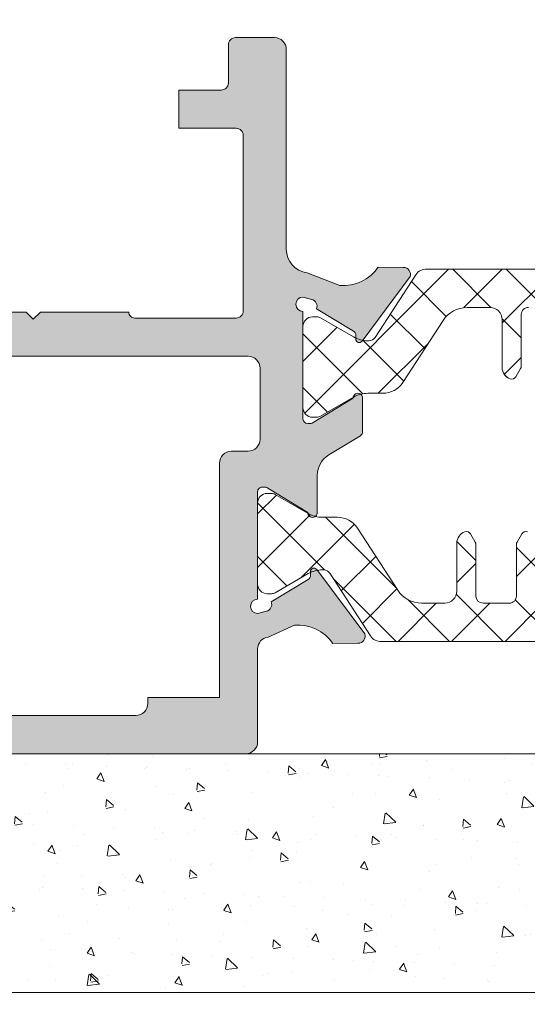
# Model space of a CAD drawing. Units: millimetres. Extents: x 1703 to 2603, y 738 to 1035.
# Drawn here: x 2432 to 2437, y 921 to 931 of the extents above; entities that cross this region are included whole.
import ezdxf

# ---------------------------------------------------------------- set-up
doc = ezdxf.new("R2010")
doc.units = ezdxf.units.MM
doc.layers.get('0').update_dxf_attribs({"lineweight": 9})
for name, color, linetype, lineweight in [('00_GRIS', 250, 'Continuous', 9), ('juntas', 7, 'Continuous', 15), ('perfiles', 7, 'Continuous', 15), ('poliamidas', 7, 'Continuous', 15), ('Sombreado perfiles', 250, 'Continuous', 15)]:
    doc.layers.add(name, color=color, linetype=linetype, lineweight=lineweight)

# ---------------------------------------------------------------- blocks, each defined once
blk = doc.blocks.new('Cor-7425')
at = {"layer": 'poliamidas'}
h = blk.add_hatch(dxfattribs=at)
h.set_pattern_fill('ANSI37', color=256, scale=0.125, angle=180, style=0)
h.set_pattern_definition([(225, (0, 0), (0.2806330037834109, -0.2806330037834111), []), (315, (0, 0), (0.2806330037834111, 0.2806330037834109), [])])
edge = h.paths.add_edge_path()
edge.add_arc((1435.60895807921, 904.7041750042911), 0.1000000000001364, 180, 270, ccw=False)
edge.add_line((1435.50895807921, 904.7041750042911), (1435.50895807921, 905.554175004291))
edge.add_arc((1435.60895807921, 905.554175004291), 0.1000000000001364, 90, 180, ccw=False)
edge.add_line((1435.60895807921, 905.6541750042911), (1435.654759349399, 905.6541750042911))
edge.add_arc((1435.654759349399, 905.5791750042908), 0.07500000000027285, 59.99999999983578, 89.99999999982629, ccw=False)
edge.add_line((1435.692259349399, 905.6441269095749), (1436.038252998453, 905.4443673831556))
edge.add_arc((1436.188252998453, 905.7041750042912), 0.3000000000000199, 240.0000000000824, 270.0000000000868)
edge.add_line((1436.188252998453, 905.4041750042911), (1436.345262761612, 905.4041750042911))
edge.add_arc((1436.345262761611, 905.1541750042911), 0.25, 32.99999999995413, 89.99999999994787, ccw=False)
edge.add_line((1436.554930403598, 905.2903347630447), (1436.976233708962, 904.6415845639758))
edge.add_arc((1437.227834879345, 904.8049762744802), 0.2999999999998422, 212.9999999999851, 270)
edge.add_line((1437.227834879345, 904.5049762744802), (1437.47274879281, 904.5049762744802))
edge.add_arc((1437.47274879281, 904.6299762744803), 0.1250000000001137, 270, 360.0000000000521)
edge.add_line((1437.59774879281, 904.6299762744804), (1437.59774879281, 905.1338522237027))
edge.add_arc((1437.72274879281, 905.1338522237027), 0.125, 108.50053776164799, 180, ccw=False)
edge.add_arc((1437.698950276029, 905.2049762744801), 0.05000000000012906, 29.999999999987722, 108.50053776165609, ccw=False)
edge.add_line((1437.742251546218, 905.2299762744801), (1437.791050063, 905.1454547640813))
edge.add_arc((1437.74774879281, 905.1204547640813), 0.05000000000016996, -1.3028511602897197e-10, 29.99999999985738, ccw=False)
edge.add_line((1437.79774879281, 905.1204547640812), (1437.79774879281, 904.5799762744803))
edge.add_arc((1437.87274879281, 904.5799762744803), 0.07500000000004547, 180, 270)
edge.add_line((1437.87274879281, 904.5049762744802), (1438.00895807921, 904.5049762744802))
edge.add_line((1438.00895807921, 904.5049762744802), (1438.14774879281, 904.5049762744802))
edge.add_arc((1438.14774879281, 904.5799762744803), 0.07500000000004547, 270, 360)
edge.add_line((1438.22274879281, 904.5799762744803), (1438.22274879281, 905.1204547640812))
edge.add_arc((1438.27274879281, 905.1204547640813), 0.04999999999995453, 150.0000000000122, 180.0000000001303, ccw=False)
edge.add_line((1438.229447522621, 905.1454547640813), (1438.278246039402, 905.2299762744801))
edge.add_arc((1438.321547309592, 905.2049762744801), 0.05000000000016996, 71.49946223859092, 150.0000000001425, ccw=False)
edge.add_arc((1438.29774879281, 905.1338522237027), 0.125000000000017, 0, 71.49946223835201, ccw=False)
edge.add_line((1438.42274879281, 905.1338522237027), (1438.42274879281, 904.6299762744804))
edge.add_arc((1438.547748792811, 904.6299762744803), 0.1250000000002274, 179.9999999999479, 269.9999999998957)
edge.add_line((1438.54774879281, 904.5049762744802), (1438.790081279074, 904.5049762744802))
edge.add_arc((1438.790081279074, 904.8049762744802), 0.2999999999999545, 270, 327.0000000000149)
edge.add_line((1439.041682449458, 904.6415845639758), (1439.462985754822, 905.2903347630447))
edge.add_arc((1439.672653396808, 905.1541750042909), 0.2500000000001306, 90, 147.0000000000022, ccw=False)
edge.add_line((1439.672653396808, 905.4041750042911), (1439.829663159967, 905.4041750042911))
edge.add_arc((1439.829663159967, 905.7041750042908), 0.2999999999997272, 269.9999999999566, 299.9999999999501)
edge.add_line((1439.979663159967, 905.4443673831556), (1440.325656809021, 905.6441269095749))
edge.add_arc((1440.363156809021, 905.5791750042912), 0.07499999999994637, 90.00000000017371, 120.00000000014401, ccw=False)
edge.add_line((1440.36315680902, 905.6541750042911), (1440.40895807921, 905.6541750042911))
edge.add_arc((1440.40895807921, 905.554175004291), 0.1000000000001364, 0, 90, ccw=False)
edge.add_line((1440.50895807921, 905.554175004291), (1440.50895807921, 904.7041750042911))
edge.add_arc((1440.40895807921, 904.7041750042911), 0.1000000000001364, -90, 0, ccw=False)
edge.add_line((1440.40895807921, 904.6041750042909), (1440.363750296915, 904.6041750042909))
edge.add_arc((1440.363750296915, 904.6791750042912), 0.07500000000027285, 239.9999999999863, 270, ccw=False)
edge.add_line((1440.326250296915, 904.6142230990072), (1439.980256647862, 904.8139826254264))
edge.add_arc((1439.830256647861, 904.5541750042912), 0.299999999999952, 59.99999999997463, 89.99999999991316)
edge.add_line((1439.830256647862, 904.8541750042912), (1439.816641547854, 904.8541750042912))
edge.add_arc((1439.816641547854, 904.7791750042909), 0.07500000000027285, 90, 147.3899999988616)
edge.add_line((1439.753464671534, 904.8195938402284), (1439.326104593586, 904.1615170292637))
edge.add_arc((1439.221270772593, 904.2295969086407), 0.1250000000001272, 265.53499824851326, 326.9999999999585, ccw=False)
edge.add_line((1439.211539506411, 904.1049762744804), (1436.80895807921, 904.1049762744804))
edge.add_line((1436.80895807921, 904.1049762744804), (1436.806376652009, 904.1049762744804))
edge.add_arc((1436.796645385827, 904.2295969086405), 0.1249999999998988, 212.9999999999541, 274.46500175128705, ccw=False)
edge.add_line((1436.691811564833, 904.1615170292637), (1436.264451486886, 904.8195938402282))
edge.add_arc((1436.201274610566, 904.779175004291), 0.07500000000016276, 32.61000000091888, 90)
edge.add_line((1436.201274610566, 904.8541750042912), (1436.187659510558, 904.8541750042912))
edge.add_arc((1436.187659510558, 904.5541750042912), 0.2999999999999545, 90.00000000008686, 120.0000000000254)
edge.add_line((1436.037659510558, 904.8139826254264), (1435.691665861504, 904.6142230990072))
edge.add_arc((1435.654165861504, 904.6791750042908), 0.07499999999984792, 270.0000000001737, 300.00000000018747, ccw=False)
edge.add_line((1435.654165861504, 904.6041750042909), (1435.60895807921, 904.6041750042909))
edge = h.paths.add_edge_path()
edge.add_arc((1436.083958079207, 907.4027659134954), 0.1000000000000227, 90, 180.0000000000651)
edge.add_line((1435.983958079207, 907.4027659134953), (1435.983958079207, 906.5527659134954))
edge.add_arc((1436.083958079207, 906.5527659134953), 0.09999999999990905, 179.9999999999349, 270)
edge.add_line((1436.083958079207, 906.4527659134953), (1436.129759349396, 906.4527659134953))
edge.add_arc((1436.129759349396, 906.5277659134952), 0.0749999999998181, 270.0000000001737, 300.0000000001875)
edge.add_line((1436.167259349396, 906.4628140082116), (1436.51325299845, 906.6625735346307))
edge.add_arc((1436.66325299845, 906.4027659134953), 0.3000000000000351, 89.99999999995657, 119.99999999996601, ccw=False)
edge.add_line((1436.66325299845, 906.7027659134953), (1436.820262761609, 906.7027659134953))
edge.add_arc((1436.820262761609, 906.9527659134955), 0.2500000000001137, 270, 327.0000000000022)
edge.add_line((1437.029930403595, 906.8166061547416), (1437.451233708959, 907.4653563538105))
edge.add_arc((1437.702834879343, 907.3019646433062), 0.3000000000000329, 90.00000000004343, 147.0000000000386, ccw=False)
edge.add_line((1437.702834879343, 907.6019646433061), (1437.947748792808, 907.6019646433061))
edge.add_arc((1437.947748792808, 907.476964643306), 0.1250000000001137, 0, 90, ccw=False)
edge.add_line((1438.072748792808, 907.476964643306), (1438.072748792808, 906.9730886940837))
edge.add_arc((1438.197748792808, 906.9730886940837), 0.125, 180, 251.499462238352)
edge.add_arc((1438.173950276026, 906.9019646433062), 0.05000000000005692, 251.499462238591, 330.0000000001426)
edge.add_line((1438.217251546216, 906.8769646433062), (1438.266050062997, 906.9614861537052))
edge.add_arc((1438.222748792808, 906.9864861537052), 0.04999999999997305, 330.0000000000123, 360)
edge.add_line((1438.272748792808, 906.9864861537052), (1438.272748792808, 907.5269646433061))
edge.add_arc((1438.347748792808, 907.5269646433062), 0.0749999999998181, 90, 180.0000000000869, ccw=False)
edge.add_line((1438.347748792808, 907.6019646433061), (1438.483958079207, 907.6019646433061))
edge.add_line((1438.483958079207, 907.6019646433061), (1438.622748792808, 907.6019646433061))
edge.add_arc((1438.622748792807, 907.5269646433061), 0.07500000000004547, 0, 89.99999999982629, ccw=False)
edge.add_line((1438.697748792808, 907.5269646433061), (1438.697748792808, 906.9864861537052))
edge.add_arc((1438.747748792808, 906.9864861537052), 0.04999999999995453, 180, 209.9999999999878)
edge.add_line((1438.704447522618, 906.9614861537052), (1438.7532460394, 906.8769646433062))
edge.add_arc((1438.796547309589, 906.9019646433062), 0.04999999999997305, 209.9999999999878, 288.5005377616561)
edge.add_arc((1438.772748792808, 906.9730886940837), 0.125000000000017, 288.500537761648, 360)
edge.add_line((1438.897748792808, 906.9730886940837), (1438.897748792808, 907.476964643306))
edge.add_arc((1439.022748792808, 907.476964643306), 0.125, 90, 180, ccw=False)
edge.add_line((1439.022748792808, 907.6019646433061), (1439.265081279072, 907.6019646433061))
edge.add_arc((1439.265081279072, 907.301964643306), 0.3000000000001819, 32.99999999999778, 90, ccw=False)
edge.add_line((1439.516682449455, 907.4653563538105), (1439.937985754819, 906.8166061547416))
edge.add_arc((1440.147653396805, 906.9527659134952), 0.2499999999998161, 212.9999999999825, 270)
edge.add_line((1440.147653396805, 906.7027659134953), (1440.304663159964, 906.7027659134953))
edge.add_arc((1440.304663159964, 906.4027659134953), 0.3000000000000682, 60.00000000003399, 90.00000000004343, ccw=False)
edge.add_line((1440.454663159964, 906.6625735346307), (1440.800656809018, 906.4628140082115))
edge.add_arc((1440.838156809018, 906.5277659134953), 0.07499999999993114, 240.0000000000499, 270)
edge.add_line((1440.838156809018, 906.4527659134953), (1440.883958079207, 906.4527659134953))
edge.add_arc((1440.883958079207, 906.5527659134954), 0.1000000000000227, 270, 360)
edge.add_line((1440.983958079207, 906.5527659134954), (1440.983958079207, 907.4027659134953))
edge.add_arc((1440.883958079207, 907.4027659134954), 0.09999999999990905, 359.9999999999349, 450)
edge.add_line((1440.883958079207, 907.5027659134954), (1440.838750296913, 907.5027659134954))
edge.add_arc((1440.838750296913, 907.4277659134956), 0.0749999999998181, 90.0000000001737, 120.0000000001874)
edge.add_line((1440.801250296913, 907.4927178187792), (1440.455256647859, 907.2929582923599))
edge.add_arc((1440.305256647859, 907.5527659134951), 0.2999999999998383, 270.0000000000434, 299.9999999999878, ccw=False)
edge.add_line((1440.305256647859, 907.2527659134953), (1440.291641547851, 907.2527659134953))
edge.add_arc((1440.291641547851, 907.3277659134953), 0.07500000000004547, 212.6100000012524, 270.0000000001737, ccw=False)
edge.add_line((1440.228464671531, 907.2873470775579), (1439.801104593584, 907.9454238885228))
edge.add_arc((1439.69627077259, 907.877344009146), 0.1250000000000034, 32.99999999995412, 94.46500175139094)
edge.add_line((1439.686539506408, 908.0019646433061), (1437.283958079207, 908.0019646433061))
edge.add_line((1437.283958079207, 908.0019646433061), (1437.281376652006, 908.0019646433061))
edge.add_arc((1437.271645385824, 907.877344009146), 0.1249999999999165, 85.53499824860906, 146.9999999999891)
edge.add_line((1437.166811564831, 907.9454238885228), (1436.739451486883, 907.2873470775581))
edge.add_arc((1436.676274610564, 907.3277659134951), 0.07499999999965717, 269.9999999998263, 327.38999999904024, ccw=False)
edge.add_line((1436.676274610564, 907.2527659134953), (1436.662659510555, 907.2527659134953))
edge.add_arc((1436.662659510556, 907.5527659134951), 0.2999999999998408, 240.0000000000122, 269.9999999999566, ccw=False)
edge.add_line((1436.512659510556, 907.2929582923599), (1436.166665861502, 907.4927178187792))
edge.add_arc((1436.129165861502, 907.4277659134956), 0.07499999999984792, 59.99999999981259, 89.9999999998263)
edge.add_line((1436.129165861502, 907.5027659134954), (1436.083958079207, 907.5027659134954))
at = {"layer": 'Sombreado perfiles'}
h = blk.add_hatch(color=256, dxfattribs=at)
edge = h.paths.add_edge_path(flags=16)
edge.add_line((1446.00895806596, 904.9409704592993), (1446.00895806596, 904.6909704592993))
edge.add_arc((1445.933958065959, 904.6909704592993), 0.07499999999998863, 270, 360, ccw=False)
edge.add_line((1445.933958065959, 904.6159704592992), (1445.833958065959, 904.6159704592992))
edge.add_arc((1445.833958065959, 904.5409704592992), 0.07499999999998863, 90, 180)
edge.add_line((1445.75895806596, 904.5409704592992), (1445.75895806596, 902.1534704592993))
edge.add_arc((1445.83395806596, 902.1534704592993), 0.07499999999990337, 179.9999999998914, 269.9999999999349)
edge.add_line((1445.83395806596, 902.0784704592993), (1447.163933145291, 902.0784704592992))
edge.add_arc((1447.163933145291, 902.2034704592993), 0.1249999999999574, 269.999999999987, 322.8533133020476)
edge.add_line((1447.26356966381, 902.1279882483), (1447.832482104718, 902.8789526702994))
edge.add_arc((1447.932118623237, 902.8034704593001), 0.1250000000000084, 90.00000000001961, 142.8533133020672, ccw=False)
edge.add_line((1447.932118623237, 902.9284704593001), (1448.05895806636, 902.9284704593001))
edge.add_arc((1448.058958066359, 903.0534704593001), 0.125, 270, 360)
edge.add_line((1448.183958066359, 903.0534704593001), (1448.183958066359, 908.5909704592991))
edge.add_arc((1448.058958066359, 908.5909704592991), 0.125, 360, 450)
edge.add_line((1448.058958066359, 908.7159704592991), (1447.758958073684, 908.7159704592991))
edge.add_arc((1447.758958073684, 908.5909704592991), 0.125, 90, 180)
edge.add_line((1447.633958073684, 908.5909704592991), (1447.633958073684, 908.0909704592991))
edge.add_line((1447.633958073684, 908.0909704592991), (1447.233958073684, 908.0909704592991))
edge.add_line((1447.233958073684, 908.0909704592991), (1447.233958073684, 908.5909704592991))
edge.add_line((1447.233958073684, 908.5909704592991), (1446.483958073684, 908.5909704592991))
edge.add_line((1446.483958073684, 908.5909704592991), (1446.483958073684, 908.6534704592991))
edge.add_arc((1446.358958073684, 908.6534704592991), 0.125, 360, 450)
edge.add_line((1446.358958073684, 908.7784704592991), (1442.258958073684, 908.7784704592991))
edge.add_arc((1442.258958073684, 908.6534704592991), 0.125, 90, 180)
edge.add_line((1442.133958073684, 908.6534704592991), (1442.133958073684, 908.5909704592991))
edge.add_line((1442.133958073684, 908.5909704592991), (1441.383958073684, 908.5909704592991))
edge.add_line((1441.383958073684, 908.5909704592991), (1441.383958073684, 906.1355129109542))
edge.add_arc((1441.258958073684, 906.1355129109543), 0.125, 269.99999999999346, 359.99999999999346, ccw=False)
edge.add_line((1441.258958073684, 906.0105129109543), (1441.08395806596, 906.0105129109543))
edge.add_arc((1441.08395806596, 905.8855129109543), 0.125, 90, 180)
edge.add_line((1440.95895806596, 905.8855129109543), (1440.95895806596, 905.1409704592993))
edge.add_arc((1441.08395806596, 905.1409704592993), 0.125, 180, 270)
edge.add_line((1441.08395806596, 905.0159704592993), (1445.933958065959, 905.0159704592993))
edge.add_arc((1445.933958065959, 904.9409704592993), 0.07499999999998863, 0, 90, ccw=False)
edge = h.paths.add_edge_path()
edge.add_arc((1448.177892048782, 896.7534704592993), 0.07500000000006894, 270.00000000010857, 315.0000000000614, ccw=False)
edge.add_line((1448.177892048782, 896.6784704592992), (1447.45895806596, 896.6784704592994))
edge.add_arc((1447.45895806596, 896.8034704592994), 0.125, 180, 270, ccw=False)
edge.add_line((1447.33395806596, 896.8034704592994), (1447.333958065959, 897.1659704592992))
edge.add_arc((1447.458958065959, 897.1659704592994), 0.125, 90, 180.0000000000521, ccw=False)
edge.add_line((1447.458958065959, 897.2909704592994), (1447.63395806596, 897.2909704592992))
edge.add_line((1447.63395806596, 897.2909704592989), (1447.63395806596, 897.0534704592992))
edge.add_arc((1447.708958065959, 897.0534704592994), 0.07499999999997442, 180.0000000000326, 270.0000000000109)
edge.add_line((1447.708958065959, 896.9784704592994), (1447.947561962892, 896.9784704592993))
edge.add_arc((1447.947561962892, 897.0534704592992), 0.07499999999996021, 269.9999999999891, 314.999999999977)
edge.add_line((1448.00059497148, 897.0004374507103), (1448.186991074548, 897.1868335537779))
edge.add_arc((1448.13395806596, 897.2398665623668), 0.0749999999999584, 314.9999999999002, 359.9999999999239)
edge.add_line((1448.208958065959, 897.2398665623668), (1448.208958065959, 898.4284704592992))
edge.add_arc((1448.133958065959, 898.4284704592992), 0.07500000000001705, 360.0000000000217, 450.0000000000217)
edge.add_line((1448.133958065959, 898.5034704592993), (1447.708958065959, 898.5034704592993))
edge.add_arc((1447.70895806596, 898.428470459299), 0.07500000000024443, 90.00000000032568, 179.9999999997177)
edge.add_line((1447.63395806596, 898.4284704592992), (1447.63395806596, 898.165970459299))
edge.add_line((1447.63395806596, 898.1659704592992), (1447.458958065959, 898.1659704592992))
edge.add_arc((1447.458958065959, 898.2909704592992), 0.125, 180, 270, ccw=False)
edge.add_line((1447.333958065959, 898.2909704592992), (1447.333958065959, 898.4753214948574))
edge.add_arc((1448.08395806596, 898.4753214948657), 0.75000000000108, 157.9734928527159, 180.0000000006329, ccw=False)
edge.add_arc((1447.458226013235, 898.7284704592992), 0.07499999999998092, 89.99999999995669, 157.9734928524577, ccw=False)
edge.add_line((1447.458226013235, 898.8034704592992), (1447.683958065959, 898.8034704592991))
edge.add_line((1447.683958065959, 898.803470459299), (1447.683958065959, 898.8909704592992))
edge.add_arc((1447.808958065959, 898.8909704592993), 0.1249999999999858, 89.99999999999352, 179.9999999999935, ccw=False)
edge.add_line((1447.808958065959, 899.0159704592993), (1447.908331715334, 899.0159704592992))
edge.add_arc((1447.908331715334, 898.9849960841616), 0.03097437513750378, 330.0000000002179, 449.99999999905367, ccw=False)
edge.add_line((1447.935156311069, 898.969508896593), (1447.919483760001, 898.9423632418586))
edge.add_arc((1447.984435665285, 898.904863241859), 0.07499999999999027, 150.0000000001887, 195.0000000000083)
edge.add_line((1447.911991228313, 898.8854518134763), (1447.919063153086, 898.8590590309166))
edge.add_arc((1447.991507590058, 898.8784704592993), 0.07499999999998361, 194.9999999999979, 270.0000000000217)
edge.add_line((1447.991507590058, 898.8034704592992), (1448.108958065959, 898.8034704592992))
edge.add_arc((1448.108958065959, 898.8784704592993), 0.07500000000001705, 269.9999999999783, 359.9999999999783)
edge.add_line((1448.183958065959, 898.8784704592993), (1448.183958065959, 902.4784704593002))
edge.add_arc((1448.108958065959, 902.4784704593003), 0.07500000000001705, 360.0000000000217, 450.0000000000217)
edge.add_line((1448.108958065959, 902.5534704593001), (1447.991507590058, 902.5534704593001))
edge.add_arc((1447.991507590058, 902.4784704593003), 0.07499999999993179, 90, 165.0000000000385)
edge.add_line((1447.919063153086, 902.497881887683), (1447.903950751412, 902.4414816368114))
edge.add_line((1447.903950751412, 902.4414816368114), (1447.935570359337, 902.3867148693696))
edge.add_arc((1447.91142221368, 902.3727729309742), 0.02788387679086544, 270, 389.99999999990035, ccw=False)
edge.add_line((1447.91142221368, 902.3448890541833), (1447.878068846902, 902.3448890541828))
edge.add_line((1447.878068846902, 902.3448890541827), (1447.87076976083, 902.3176484941133))
edge.add_arc((1447.798325323859, 902.337059922497), 0.07500000000018787, 322.8533133014205, 344.9999999993359, ccw=False)
edge.add_line((1447.85810723497, 902.2917705958967), (1447.468512872398, 901.777506037301))
edge.add_arc((1447.26923983536, 901.9284704592997), 0.2499999999999717, 269.99999999999676, 322.85331330204315, ccw=False)
edge.add_line((1447.26923983536, 901.6784704592997), (1445.45270806596, 901.6784704592997))
edge.add_arc((1445.45270806596, 901.7534704592993), 0.0749999999998181, 179.9999999999566, 270, ccw=False)
edge.add_line((1445.37770806596, 901.7534704592995), (1445.37770806596, 902.1534704592993))
edge.add_arc((1445.302708065959, 902.1534704592993), 0.07500000000001705, 360.0000000000217, 450.0000000000217)
edge.add_line((1445.302708065959, 902.2284704592994), (1444.85895806596, 902.2284704592994))
edge.add_line((1444.85895806596, 902.2284704592994), (1444.85895806596, 902.6284704592995))
edge.add_line((1444.85895806596, 902.6284704592995), (1445.28395806596, 902.6284704592995))
edge.add_arc((1445.283958065959, 902.7034704592993), 0.07500000000001705, 269.9999999999783, 359.9999999999783)
edge.add_line((1445.35895806596, 902.7034704592993), (1445.35895806596, 904.5409704592989))
edge.add_arc((1445.283958065959, 904.5409704592989), 0.07500000000004547, 360, 449.9999999999566)
edge.add_line((1445.28395806596, 904.6159704592992), (1444.39645806596, 904.6159704592998))
edge.add_arc((1444.39645806596, 904.5534704592994), 0.06250000000019895, 90.00000000002606, 180.0000000000261)
edge.add_line((1444.33395806596, 904.5534704592994), (1443.408958065961, 904.5534704592985))
edge.add_line((1443.408958065961, 904.5534704592985), (1443.33395806596, 904.6284704592993))
edge.add_line((1443.33395806596, 904.6284704592993), (1443.25895806596, 904.5534704592991))
edge.add_line((1443.25895806596, 904.5534704592992), (1442.33395806596, 904.5534704592997))
edge.add_arc((1442.27145806596, 904.5534704592994), 0.06250000000014211, 360.0000000000782, 450.0000000000782)
edge.add_line((1442.271458065959, 904.6159704592997), (1441.208958065959, 904.6159704592991))
edge.add_arc((1441.208958065959, 904.5409704592989), 0.07500000000001705, 90.00000000006514, 180.0000000000217)
edge.add_line((1441.133958065959, 904.5409704592989), (1441.133958065961, 902.7034704592993))
edge.add_arc((1441.20895806596, 902.7034704592993), 0.07500000000001705, 180.0000000000651, 270.0000000000217)
edge.add_line((1441.20895806596, 902.6284704592993), (1441.80895806596, 902.6284704592993))
edge.add_line((1441.80895806596, 902.6284704592993), (1441.80895806596, 902.2284704592992))
edge.add_line((1441.80895806596, 902.2284704592992), (1441.365208065959, 902.2284704592992))
edge.add_arc((1441.365208065959, 902.1534704592991), 0.07499999999996021, 90.0000000000217, 180.0000000000217)
edge.add_line((1441.29020806596, 902.1534704592991), (1441.29020806596, 901.7534704592993))
edge.add_arc((1441.21520806596, 901.7534704592993), 0.0749999999998181, 270, 360.0000000000868, ccw=False)
edge.add_line((1441.21520806596, 901.6784704592994), (1440.808958065959, 901.6784704592995))
edge.add_arc((1440.808958065959, 901.8034704592997), 0.1250000000000284, 180.000000000013, 269.999999999987, ccw=False)
edge.add_line((1440.683958065959, 901.8034704592994), (1440.683958065959, 903.8937754227716))
edge.add_arc((1440.433958065959, 903.8937754227716), 0.25, 360.000000000013, 442.9066709173088)
edge.add_line((1440.464829550764, 904.141862003275), (1440.122269443286, 904.2748539987574))
edge.add_arc((1440.091041004417, 903.8259388791571), 0.4499999999999306, 446.0206733098354, 505.2796096327093)
edge.add_line((1439.721167376973, 904.0822463112022), (1439.457878468329, 904.0851127110911))
edge.add_line((1439.457878468329, 904.0851127110911), (1439.455314377319, 904.0851516345547))
edge.add_arc((1439.457415582458, 904.1601221950232), 0.0749999999999747, 162.748584771857, 268.39458745320144, ccw=False)
edge.add_line((1439.385789635998, 904.182364582342), (1439.890148955069, 904.8578800139785))
edge.add_arc((1439.919320235474, 904.8360998940398), 0.03640518129374631, -0.9999999999097895, 143.2539197243533, ccw=False)
edge.add_line((1439.955719872082, 904.8354645360193), (1439.955041052747, 904.7965750023875))
edge.add_arc((1440.005033437503, 904.7957023820691), 0.04999999999807448, 179.0000000038458, 240.2564517745487)
edge.add_line((1439.980227500641, 904.7522896478058), (1440.367159303854, 904.519783539984))
edge.add_arc((1440.436863438764, 904.4921008093309), 0.0750000000000286, 158.339687745202, 254.0000000000534)
edge.add_line((1440.416190637078, 904.4200061821355), (1440.50895806596, 904.3964280076445))
edge.add_arc((1440.50895806596, 904.4714280076446), 0.07499999999998863, 270, 450)
edge.add_line((1440.50895806596, 904.5464280076444), (1440.50895806596, 905.6714280076444))
edge.add_arc((1440.45895806596, 905.6714280076446), 0.04999999999998295, 359.9999999999674, 449.9999999999674)
edge.add_line((1440.45895806596, 905.7214280076446), (1440.441985880167, 905.7214280076446))
edge.add_arc((1440.441985880167, 905.6464280076445), 0.07499999999998863, 449.9999999999891, 481.3801319349442)
edge.add_line((1440.402932358625, 905.7104578636117), (1439.983934111578, 905.4548996272254))
edge.add_arc((1439.933958065958, 905.4533520924288), 0.04999999999800225, 179.9999999999674, 361.7736274999999, ccw=False)
edge.add_line((1439.88395806596, 905.4533520924288), (1439.88395806596, 905.8050996880802))
edge.add_arc((1439.93395806596, 905.8050996880802), 0.04999999999998295, 121.38013210102659, 179.9999999999674, ccw=False)
edge.add_line((1439.907922384808, 905.8477862586494), (1440.239136471715, 906.0498025894215))
edge.add_arc((1440.108958065957, 906.2632354422681), 0.2499999999999467, 301.3801321010567, 360.0000000000163)
edge.add_line((1440.358958065957, 906.2632354422681), (1440.358958065957, 906.6535888261699))
edge.add_arc((1440.408958065955, 906.6535888261699), 0.04999999999799343, -1.7736275000323758, 180, ccw=False)
edge.add_line((1440.458934111576, 906.6520412913733), (1440.877932358622, 906.3964830549869))
edge.add_arc((1440.916985880164, 906.4605129109541), 0.07499999999999142, 238.6198680650558, 270.0000000000109)
edge.add_line((1440.916985880164, 906.385512910954), (1440.933958065958, 906.385512910954))
edge.add_arc((1440.933958065958, 906.435512910954), 0.04999999999998295, 270.0000000000326, 360.0000000000326)
edge.add_line((1440.983958065957, 906.435512910954), (1440.983958065957, 907.560512910954))
edge.add_arc((1440.983958065957, 907.635512910954), 0.07499999999998863, 270, 450)
edge.add_line((1440.983958065957, 907.7105129109541), (1440.891190637076, 907.6869347364633))
edge.add_arc((1440.911863438762, 907.6148401092678), 0.07500000000003239, 105.9999999999809, 201.6603122548323)
edge.add_line((1440.842159303852, 907.5871573786146), (1440.455227500639, 907.3546512707929))
edge.add_arc((1440.480033437501, 907.3112385365293), 0.04999999999815508, 119.743548225322, 180.999999996006)
edge.add_line((1440.430041052745, 907.3103659162111), (1440.430719872079, 907.2714763825793))
edge.add_arc((1440.394320235471, 907.2708410245589), 0.03640518129378048, 216.7460802757051, 360.9999999999981, ccw=False)
edge.add_line((1440.365148955066, 907.2490609046199), (1439.860789635995, 907.9245763362565))
edge.add_arc((1439.932415582456, 907.9468187235752), 0.07500000000017436, 91.60541254677258, 197.2514152281187, ccw=False)
edge.add_line((1439.930314377316, 908.021789284044), (1439.932878468327, 908.0218282075075))
edge.add_line((1439.932878468327, 908.0218282075075), (1440.196167376971, 908.0246946073964))
edge.add_arc((1440.566041004415, 908.2810020394415), 0.4500000000000038, 214.7203903672911, 273.9793266901639)
edge.add_line((1440.597269443283, 907.8320869198412), (1440.87439380836, 907.9569361994893))
edge.add_arc((1440.858958065958, 908.0809794897418), 0.1250000000007173, 277.0933290822696, 359.9999999995831)
edge.add_line((1440.983958065959, 908.0809794897409), (1440.98395806596, 909.0534704587683))
edge.add_arc((1441.10895806596, 909.0534704587681), 0.125, 90, 179.9999999999479, ccw=False)
edge.add_line((1441.10895806596, 909.1784704587681), (1448.058958066359, 909.1784704587681))
edge.add_arc((1448.058958066359, 909.3034704587681), 0.125, 270, 360)
edge.add_line((1448.183958066359, 909.3034704587681), (1448.183958066359, 914.134385044695))
edge.add_arc((1448.058958066484, 914.1343850446951), 0.1249999998750013, 359.999999999974, 419.9999999999835)
edge.add_line((1448.121458066422, 914.2426382200599), (1447.258321339591, 914.7409704416431))
edge.add_line((1447.258321339591, 914.7409704416432), (1447.159042760432, 914.7409704416432))
edge.add_line((1447.159042760432, 914.7409704416432), (1447.159042760432, 913.2534704431309))
edge.add_arc((1447.034042760557, 913.2534704431309), 0.1249999998749445, 270, 360, ccw=False)
edge.add_line((1447.034042760557, 913.128470443256), (1446.084042761508, 913.128470443256))
edge.add_arc((1446.084042761508, 913.2534704431309), 0.1249999998749445, 180, 270, ccw=False)
edge.add_line((1445.959042761633, 913.2534704431309), (1445.959042761633, 913.7159704426683))
edge.add_arc((1446.084042761508, 913.7159704426683), 0.1249999998749729, 90.00000000001302, 180.000000000013, ccw=False)
edge.add_line((1446.084042761508, 913.8409704425433), (1446.259042761333, 913.8409704425433))
edge.add_line((1446.259042761333, 913.8409704425433), (1446.259042761333, 913.5284704428557))
edge.add_line((1446.259042761333, 913.5284704428557), (1446.759042760832, 913.5284704428557))
edge.add_line((1446.759042760833, 913.5284704428557), (1446.759042760833, 915.0284704413557))
edge.add_line((1446.759042760833, 915.0284704413557), (1446.259042761333, 915.0284704413557))
edge.add_line((1446.259042761333, 915.0284704413557), (1446.259042761333, 914.7159704416682))
edge.add_line((1446.259042761333, 914.7159704416681), (1446.084042761507, 914.7159704416681))
edge.add_arc((1446.084042761508, 914.840970441543), 0.1249999998749729, 179.999999999987, 269.999999999987, ccw=False)
edge.add_line((1445.959042761633, 914.8409704415433), (1445.959042761633, 915.3034704410807))
edge.add_arc((1446.084042761508, 915.3034704410807), 0.1249999998750013, 90.00000000002609, 180.0000000000261, ccw=False)
edge.add_line((1446.084042761508, 915.4284704409556), (1446.834042760758, 915.4284704409556))
edge.add_arc((1446.834042760758, 915.3034704410807), 0.1249999998749161, 60.000000000127216, 90.00000000011732, ccw=False)
edge.add_line((1446.896542760695, 915.4117236164457), (1448.521458066023, 914.4735783275041))
edge.add_arc((1448.458958066085, 914.3653251521396), 0.1249999998749722, 359.99999999988273, 419.99999999987193, ccw=False)
edge.add_line((1448.58395806596, 914.3653251521391), (1448.58395806596, 897.0845364764773))
edge.add_arc((1448.50895806596, 897.0845364764778), 0.07500000000027285, 314.9999999997544, 359.99999999973943, ccw=False)
edge.add_line((1448.561991074549, 897.0315034678883), (1448.230925057371, 896.7004374507103))
at = {"layer": 'perfiles'}
for points in [[(1444.33395806596, 904.5534704592994), (1443.408958065961, 904.5534704592985), (1443.33395806596, 904.6284704592993), (1443.25895806596, 904.5534704592992), (1442.33395806596, 904.5534704592994, 0.414213562373095), (1442.271458065959, 904.6159704592997), (1441.208958065959, 904.615970459299, 0.414213562372873), (1441.133958065959, 904.5409704592989), (1441.133958065961, 902.7034704592993, 0.4142135623728729), (1441.20895806596, 902.6284704592993), (1441.80895806596, 902.6284704592993), (1441.80895806596, 902.2284704592992), (1441.365208065959, 902.2284704592992, 0.414213562373095), (1441.29020806596, 902.1534704592991), (1441.29020806596, 901.7534704592995, -0.4142135623735391), (1441.21520806596, 901.6784704592994), (1440.808958065959, 901.6784704592994, -0.4142135623729619), (1440.683958065959, 901.8034704592994), (1440.683958065959, 903.8937754227718, 0.3784005026831829), (1440.464829550764, 904.141862003275), (1440.122269443286, 904.2748539987574, 0.2644865253072273), (1439.721167376973, 904.0822463112022), (1439.457878468329, 904.0851127110911), (1439.455314377319, 904.0851516345547, -0.4966545224784079), (1439.385789635998, 904.182364582342), (1439.890148955069, 904.8578800139785, -0.7282366646389715), (1439.955719872082, 904.8354645360193), (1439.955041052747, 904.7965750023875, 0.2738338126390703), (1439.980227500641, 904.7522896478058), (1440.367159303854, 904.519783539984, 0.4434538798722983), (1440.416190637078, 904.4200061821355), (1440.50895806596, 904.3964280076445, 0.9999999999999999), (1440.50895806596, 904.5464280076444), (1440.50895806596, 905.6714280076444, 0.414213562373095), (1440.45895806596, 905.7214280076446), (1440.441985880167, 905.7214280076446, 0.1377837691346962), (1440.402932358625, 905.7104578636117), (1439.983934111578, 905.4548996272254, -1.0155988492889), (1439.88395806596, 905.4533520924288), (1439.88395806596, 905.8050996880802, -0.2615051926836348), (1439.907922384808, 905.8477862586494), (1440.239136471715, 906.0498025894215, 0.2615051926837164), (1440.358958065957, 906.2632354422681), (1440.358958065957, 906.6535888261699, -1.0155988492889), (1440.458934111576, 906.6520412913733), (1440.877932358622, 906.3964830549867, 0.1377837691346961), (1440.916985880164, 906.385512910954), (1440.933958065958, 906.385512910954, 0.414213562373095), (1440.983958065957, 906.435512910954), (1440.983958065957, 907.560512910954, 0.9999999999999999), (1440.983958065957, 907.7105129109541), (1440.891190637076, 907.6869347364632, 0.4434538798722983), (1440.842159303852, 907.5871573786146), (1440.455227500639, 907.3546512707928, 0.2738338126390404), (1440.430041052745, 907.3103659162111), (1440.430719872079, 907.2714763825793, -0.7282366646391412), (1440.365148955066, 907.2490609046199), (1439.860789635996, 907.9245763362565, -0.496654522478418), (1439.930314377316, 908.021789284044), (1439.932878468327, 908.0218282075075), (1440.196167376971, 908.0246946073964, 0.2644865253072227), (1440.597269443283, 907.8320869198412), (1440.87439380836, 907.9569361994893, 0.3784005026832712), (1440.983958065959, 908.0809794897409), (1440.98395806596, 909.0534704587683, -0.4142135623728286), (1441.10895806596, 909.1784704587681), (1448.058958066359, 909.1784704587681, 0.414213562373095)], [(1446.358958073684, 908.7784704592991), (1442.258958073684, 908.7784704592991, 0.414213562373095), (1442.133958073684, 908.6534704592991), (1442.133958073684, 908.5909704592991), (1441.383958073684, 908.5909704592991), (1441.383958073684, 906.1355129109543, -0.414213562373095), (1441.258958073684, 906.0105129109543), (1441.08395806596, 906.0105129109543, 0.414213562373095), (1440.95895806596, 905.8855129109543), (1440.95895806596, 905.1409704592993, 0.414213562373095), (1441.08395806596, 905.0159704592993), (1445.933958065959, 905.0159704592993, -0.414213562373095)]]:
    blk.add_lwpolyline(points, format="xyb", dxfattribs=at)
at = {"layer": 'poliamidas'}
for points in [[(1438.158084598172, 906.8545486094544, 0.3565783613522372), (1438.217251546216, 906.8769646433062), (1438.266050062997, 906.9614861537052, 0.1316524975873608), (1438.272748792808, 906.9864861537052), (1438.272748792808, 907.5269646433061, -0.4142135623732061), (1438.347748792808, 907.6019646433061), (1438.483958079207, 907.6019646433061), (1438.622748792808, 907.6019646433061, -0.414213562372984), (1438.697748792808, 907.5269646433061), (1438.697748792808, 906.9864861537052, 0.1316524975873704), (1438.704447522618, 906.9614861537052), (1438.7532460394, 906.8769646433062, 0.3565783613521233), (1438.812412987443, 906.8545486094544, 0.3225068247842582), (1438.897748792808, 906.9730886940837), (1438.897748792808, 907.476964643306, -0.414213562373095), (1439.022748792808, 907.6019646433061), (1439.265081279072, 907.6019646433061, -0.2539676464749523), (1439.516682449455, 907.4653563538105), (1439.937985754819, 906.8166061547416, 0.2539676464749314), (1440.147653396805, 906.7027659134953), (1440.304663159964, 906.7027659134953, -0.1316524975873892), (1440.454663159964, 906.6625735346307), (1440.800656809018, 906.4628140082115, 0.131652497587283), (1440.838156809018, 906.4527659134953), (1440.883958079207, 906.4527659134953, 0.4142135623730534), (1440.983958079207, 906.5527659134954), (1440.983958079207, 907.4027659134953, 0.414213562373095), (1440.883958079207, 907.5027659134954), (1440.838750296913, 907.5027659134954, 0.1316524975874086), (1440.801250296913, 907.4927178187792), (1440.455256647859, 907.2929582923599, -0.1316524975871366), (1440.305256647859, 907.2527659134953), (1440.291641547851, 907.2527659134953, -0.2557798860995271), (1440.228464671531, 907.2873470775579), (1439.801104593584, 907.9454238885228, 0.2748122618076304), (1439.686539506408, 908.0019646433061), (1437.283958079207, 908.0019646433061)], [(1438.14774879281, 904.5049762744802, 0.414213562372984), (1438.22274879281, 904.5799762744803), (1438.22274879281, 905.1204547640812, -0.1316524975873704), (1438.229447522621, 905.1454547640813), (1438.278246039402, 905.2299762744801, -0.3565783613521233), (1438.337412987446, 905.252392308332, -0.3225068247842582), (1438.42274879281, 905.1338522237027), (1438.42274879281, 904.6299762744804, 0.414213562373095), (1438.54774879281, 904.5049762744802), (1438.790081279074, 904.5049762744802, 0.2539676464749523), (1439.041682449458, 904.6415845639758), (1439.462985754822, 905.2903347630447, -0.2539676464749314), (1439.672653396808, 905.4041750042911), (1439.829663159967, 905.4041750042911, 0.1316524975873892), (1439.979663159967, 905.4443673831556), (1440.325656809021, 905.6441269095749, -0.131652497587283), (1440.36315680902, 905.6541750042911), (1440.40895807921, 905.6541750042911, -0.4142135623730534), (1440.50895807921, 905.554175004291), (1440.50895807921, 904.7041750042911, -0.414213562373095), (1440.40895807921, 904.6041750042909), (1440.363750296915, 904.6041750042909, -0.1316524975874086), (1440.326250296915, 904.6142230990072), (1439.980256647862, 904.8139826254264, 0.1316524975871366), (1439.830256647862, 904.8541750042912), (1439.816641547854, 904.8541750042912, 0.2557798860995271), (1439.753464671534, 904.8195938402284), (1439.326104593586, 904.1615170292637, -0.2748122618076304), (1439.211539506411, 904.1049762744804), (1436.80895807921, 904.1049762744804)]]:
    blk.add_lwpolyline(points, format="xyb", dxfattribs=at)
blk = doc.blocks.new('277303')
at = {"layer": 'juntas'}
h = blk.add_hatch(dxfattribs=at)
h.set_pattern_fill('DOTS', color=256, scale=0.3, angle=90, style=0)
h.set_pattern_definition([(90, (13801.12272371856, 3424.250586062357), (-0.47625, 0.238125), [0, -0.47625])])
edge = h.paths.add_edge_path()
edge.add_line((16.23596591197747, 10.86861651465415), (15.62991440807491, 18.50222957594588))
edge.add_arc((15.43049467139815, 18.48700562693978), 0.1999999999989257, 4.365562905118951, 19.17629426714476)
edge.add_line((15.61939714253822, 18.55270080482023), (15.30082871131708, 19.56680025488413))
edge.add_arc((16.35362800148432, 19.81752416881873), 1.082242498886149, 155.0341260001141, 193.3954548087592, ccw=False)
edge.add_arc((15.14002983402544, 20.30153282049137), 0.2340689272195589, 353.3225517894532, 504.5166874310509)
edge.add_line((14.94943110799431, 20.43740183213504), (14.88333328454974, 20.12816698898132))
edge.add_arc((31.11962641907381, 17.92490143516021), 16.38510280257186, 172.2721647196956, 172.9757801428528)
edge.add_line((14.85750123856269, 19.92861759875086), (14.97184683325941, 18.33989773783605))
edge.add_arc((13.31249214044003, 18.49487075676191), 1.66657572080499, 334.27664822697255, 354.66442099579257, ccw=False)
edge.add_line((14.81391054409869, 17.7715330691417), (14.80861827830631, 17.76285970334084))
edge.add_arc((14.62161328260865, 17.83377607369522), 0.2000000000003025, 309.15809102432706, 339.2321807759304, ccw=False)
edge.add_arc((14.50222724469056, 18.11904068572396), 0.5042444452482516, 173.6579349200491, 299.15809102485406, ccw=False)
edge.add_line((14.00106871317803, 18.17474155515993), (14.56195303565801, 21.35567461615528))
edge.add_arc((15.0543569121642, 21.26885052732201), 0.5000000000000584, 29.947216148567975, 170.0000000000233, ccw=False)
edge.add_line((15.48759974327368, 21.51845150747295), (16.61198115905609, 19.56681579063388))
edge.add_line((16.61198115905609, 19.56681579063388), (26.36307356535144, -0.4621793452406564))
edge.add_arc((25.80097483728438, -0.7727112752352033), 0.6421721417507557, -90.00000000001302, 28.91849357178188, ccw=False)
edge.add_line((25.80097483728423, -1.414883416985958), (23.23902516271482, -1.414883416985958))
edge.add_arc((23.23902516271496, -0.9148834169855727), 0.5000000000003856, 217.2978406635648, 269.99999999998414, ccw=False)
edge.add_line((22.84127700346653, -1.217862627187969), (22.53204373932931, -0.8119042067837654))
edge.add_arc((22.13429558008153, -1.114883416985067), 0.4999999999992041, 37.29784066351013, 99.92166796702061)
edge.add_line((22.04814476306819, -0.6223612989770118), (17.64040328081319, -1.393353130602918))
edge.add_arc((17.26644701337159, 0.7445457224529097), 2.170358218326245, 200.8976983487366, 279.9216679670255, ccw=False)
edge.add_line((15.23885755389711, -0.02962207569180464), (14.39581654555514, 2.328350235368816))
edge.add_arc((13.97637323802812, 2.144534436434653), 0.4579529846687396, 23.66483657723141, 95.97445938522918)
edge.add_line((13.92870714344099, 2.599999999999909), (13.11256410390888, 2.599999999999909))
edge.add_arc((13.11256410390933, 3.099999999997868), 0.499999999997959, 250.6210219916017, 269.9999999999481, ccw=False)
edge.add_arc((14.10800921891255, 5.930033396100729), 3.500000000004836, 247.382140446661, 250.62102199196642, ccw=False)
edge.add_line((12.76196845289633, 2.699217050924744), (11.66537492280258, 3.076927115299895))
edge.add_arc((11.55000000000097, 2.800000000000557), 0.2999999999991526, 67.3821404465144, 180.0000000001584)
edge.add_line((11.25000000000182, 2.799999999999727), (11.25000000000182, 0.6000000000003638))
edge.add_line((11.25000000000182, 0.6000000000003638), (11.85000000000218, 0.6000000000003638))
edge.add_arc((11.8500000000004, 0.3000000000005674), 0.2999999999997964, -31.586338096508314, 89.99999999966008, ccw=False)
edge.add_arc((9.645000000000177, 1.547437227110096), 2.833223664736042, 209.719251780869, 330.2807482191522, ccw=False)
edge.add_arc((7.440000000000532, 0.3000000000002209), 0.3000000000001432, 90.00000000000432, 211.5863380965938, ccw=False)
edge.add_line((7.440000000000509, 0.6000000000003638), (8.050000000001091, 0.6000000000003638))
edge.add_line((8.050000000001091, 0.6000000000003638), (8.05000000000291, 2.933334597264093))
edge.add_arc((7.833334597266949, 2.933334597263765), 0.2166654027359618, 8.655073752020112e-11, 112.6178595537634)
edge.add_line((7.750008750217603, 3.133336347146724), (6.515255699316185, 2.623072884699923))
edge.add_arc((6.399880776514109, 2.899999999998974), 0.2999999999990646, 270.00000000011124, 292.6178595535881, ccw=False)
edge.add_line((6.399880776514692, 2.599999999999909), (5.650000000001455, 2.599999999999909))
edge.add_arc((5.650000000001455, 2.099999999999909), 0.5, 90, 180)
edge.add_line((5.150000000001455, 2.099999999999909), (5.150000000001455, 0.2383216637690566))
edge.add_arc((3.150000000001455, 0.2383216637690566), 2, -90, 0, ccw=False)
edge.add_line((3.150000000001455, -1.761678336230943), (0.8063002416383824, -1.761678336230943))
edge.add_arc((0.8063002416395787, -1.361678336226207), 0.4000000000047363, 252.2256433890721, 269.9999999998286, ccw=False)
edge.add_arc((1.600000000000102, 1.114213562372905), 2.999999999999019, 211.5863380965364, 252.2256433891798, ccw=False)
edge.add_arc((-0.6999999999988201, -0.3000000000000238), 0.3000000000000238, 90.00000000001688, 211.5863380965325, ccw=False)
edge.add_line((-0.6999999999989086, 0), (0, 0))
edge.add_line((0, 0), (0, 1.370607324828143))
edge.add_arc((-0.2999999999995744, 1.370607324827901), 0.2999999999995744, 4.609683918340995e-11, 109.5100705996548)
edge.add_line((-0.4001917612713441, 1.653382166306073), (-4.058858029740804, 1.05853513097054))
edge.add_line((-4.058858029740804, 1.05853513097054), (-7.358979780889058, -0.4264190904464158))
edge.add_arc((-7.974492131591738, 0.9414787661703876), 1.500000000001461, 253.13746073001352, 294.2262933190409, ccw=False)
edge.add_line((-8.40960696300317, -0.4940264004835626), (-9.583420161219692, -0.1382328138661251))
edge.add_arc((-10.04686079169496, -1.667188784696864), 1.597649391673367, 73.13746072998751, 118.1128408951487)
edge.add_line((-10.79968847143209, -0.2580280190863959), (-12.60899550732029, -1.224629169926629))
edge.add_arc((-12.98729110361094, -0.5165264706697206), 0.8028181555419784, 135.2834707451801, 298.11284089509644, ccw=False)
edge.add_line((-13.55777089275034, 0.04833616843052368), (-9.273947704106831, 4.374758877594559))
edge.add_arc((-11.26277410256259, 7.12185685875335), 3.391456584018318, 305.903545760807, 359.7688347563369)
edge.add_line((-7.871345121493505, 7.108173743394218), (-7.872588948954217, 8.14556371429353))
edge.add_arc((-4.172591608500016, 8.150000000000233), 3.699999999999869, 91.9108654467745, 180.0686974347593, ccw=False)
edge.add_line((-4.295967040503456, 11.8479424688303), (13.31864941654931, 12.43562357346491))
edge.add_arc((13.35199412790094, 11.43617966296964), 1.000000000000597, 45.26470828066158, 91.91086544673641, ccw=False)
edge.add_line((14.05582651894838, 12.14654574135011), (15.70777000990893, 10.50979622233081))
edge.add_arc((15.86858660177674, 10.84124010749472), 0.3683979169763689, 244.1173358949446, 364.2616957925774)
h.paths.add_polyline_path([(1.950000000000728, 10.45543807983449), (1.950000000000728, 3.803066665922415), (6.247442657793727, 4.244803174715344), (7.460034580610227, 4.749999999999091), (8.9900000000016, 4.749999999999091), (8.9900000000016, 10.69031546059978)], flags=16)
edge = h.paths.add_edge_path(flags=16)
edge.add_line((10.4900000000016, 10.74036035707013), (10.4900000000016, 4.749999999999091))
edge.add_line((10.4900000000016, 4.749999999999091), (12.11996541939334, 4.699999999998909))
edge.add_line((12.11996541939334, 4.699999999998909), (13.37730137450671, 4.176161665859127))
edge.add_line((13.37730137450671, 4.176161665859127), (13.92870714344099, 4.199999999999818))
edge.add_line((13.92870714344099, 4.199999999999818), (15.4195444938905, 8.90999136137225))
edge.add_arc((15.89686393710584, 10.77888450118376), 1.928884501183505, 229.2408845437759, 255.6728121633907, ccw=False)
edge.add_line((14.63753330550207, 9.317829478533895), (13.11345743090351, 10.82788746075221))
edge.add_line((13.11345743090351, 10.82788746075221), (10.4900000000016, 10.74036035707013))
edge = h.paths.add_edge_path(flags=16)
edge.add_line((0.4499999999989086, 10.40539318336414), (-4.242615502340414, 10.24883221203891))
edge.add_arc((-4.172591608500639, 8.150000000000825), 2.099999999999321, 91.91086544677458, 180.0686974347698)
edge.add_line((-6.272590099028093, 8.147482108112854), (-6.271346271567381, 7.110092137213542))
edge.add_arc((-11.2211021598069, 7.120493059587545), 4.949766815956891, 308.5415240100232, 359.8796045519353, ccw=False)
edge.add_line((-8.136993268883089, 3.248999306360929), (-9.844930078017569, 1.524078302048565))
edge.add_arc((-10.04686079169853, -1.667188784697961), 3.197649391674979, 73.13746072992768, 86.37937750696739, ccw=False)
edge.add_line((-9.119297674380505, 1.392972697229197), (-7.981349951936863, 1.048050266500013))
edge.add_line((-7.981349951936863, 1.048050266500013), (-4.655319078283355, 2.544662803500159))
edge.add_line((-4.655319078283355, 2.544662803500159), (0.4500000000007276, 3.652082641312063))
edge.add_line((0.4500000000007276, 3.652082641312063), (0.4499999999989086, 10.40539318336414))
edge = h.paths.add_edge_path(flags=16)
edge.add_arc((13.92870714344168, 2.100000000002097), 2.099999999998449, 20.897698348710776, 48.05624375367432, ccw=False)
edge.add_line((15.89056663232259, 2.849070988548192), (16.9013879286922, 0.1016725681542994))
edge.add_line((16.9013879286922, 0.1016725681542994), (21.77246214862498, 0.9537094786510352))
edge.add_arc((22.13429558008102, -1.114883416986282), 2.100000000000103, 52.179467164023094, 99.9216679670053, ccw=False)
edge.add_arc((23.51397348206527, 0.662471045909801), 0.1499999999999569, 232.179467163947, 388.9184935720216)
edge.add_line((23.64526975564695, 0.7350057861626738), (18.97146585267546, 9.195131703414972))
edge.add_arc((18.70887330551112, 9.050062222908966), 0.3000000000008994, 28.91849357197493, 92.75035150658267)
edge.add_line((18.69447802859031, 9.349716650546725), (17.31246335780997, 9.283325227429941))
edge.add_arc((17.32685863473031, 8.983670799792758), 0.3000000000003015, 92.75035150649778, 162.7793890834366)
edge.add_line((17.04030705700643, 9.072486301278332), (15.33234879062729, 3.661982754797918))
edge = h.paths.add_edge_path(flags=16)
edge.add_line((8.9900000000016, 2.349999999999454), (8.9900000000016, 0.3642135623731519))
edge.add_arc((9.645000000002256, 0.2752302290404479), 0.6610166666672309, 172.2635919234183, 367.7364080765818)
edge.add_line((10.30000000000291, 0.3642135623731519), (10.30000000000291, 2.349999999999454))
edge.add_arc((9.645000000002256, 2.438983333332158), 0.6610166666672308, 352.2635919234183, 547.7364080765817)
edge = h.paths.add_edge_path(flags=16)
edge.add_line((3.950000000000728, 2.33515623596395), (1.200000000000728, 2.148469533413845))
edge.add_line((1.200000000000728, 2.148469533413845), (1.200000000000728, -0.5616783362302158))
edge.add_line((1.200000000000728, -0.5616783362302158), (3.150000000001455, -0.5616783362302158))
edge.add_arc((3.150000000001455, 0.2383216637690566), 0.7999999999992724, 270, 360)
edge.add_line((3.950000000000728, 0.2383216637690566), (3.950000000000728, 2.33515623596395))
for points in [[(16.23596591197747, 10.86861651465415), (15.62991440807491, 18.50222957594588, 0.0647141195272754), (15.61939714253822, 18.55270080482023), (15.30082871131708, 19.56680025488413, -0.1689637827262584), (15.37251095340253, 20.27431532937089, 0.7756385279631636), (14.94943110799431, 20.43740183213504), (14.88333328454974, 20.12816698898132, 0.003070111096283263), (14.85750123856269, 19.92861759875086), (14.97184683325941, 18.33989773783605, -0.08919384631005568), (14.81391054409869, 17.7715330691417), (14.80861827830631, 17.76285970334084, -0.1319813922925542), (14.74790574276813, 17.67869475790576, -0.6098047948723964), (14.00106871317803, 18.17474155515993), (14.56195303565801, 21.35567461615528, -0.7005508268749638), (15.48759974327368, 21.51845150747295), (16.61198115905609, 19.56681579063388), (26.36307356535144, -0.4621793452406564, -0.5710753691879198), (25.80097483728423, -1.414883416985958), (23.23902516271482, -1.414883416985958, -0.2340975316318316), (22.84127700346653, -1.217862627187969), (22.53204373932931, -0.8119042067837654, 0.2802580687911311), (22.04814476306819, -0.6223612989770118), (17.64040328081319, -1.393353130602918, -0.3591547602576906), (15.23885755389711, -0.02962207569180464), (14.39581654555514, 2.328350235368816, 0.3264139646416706), (13.92870714344099, 2.599999999999909), (13.11256410390888, 2.599999999999909, -0.08475884346652932), (12.94665658473969, 2.628327767318297, -0.0141332276777248), (12.76196845289633, 2.699217050924744), (11.66537492280258, 3.076927115299895, 0.5351725021148382), (11.25000000000182, 2.799999999999727), (11.25000000000182, 0.6000000000003638), (11.85000000000218, 0.6000000000003638, -0.5866163878268195), (12.10555555555584, 0.1428651597370845, -0.5806215568419048), (7.184444444445035, 0.142865159736175, -0.5866163878292906), (7.440000000000509, 0.6000000000003638), (8.050000000001091, 0.6000000000003638), (8.05000000000291, 2.933334597264093, 0.5351725021150234), (7.750008750217603, 3.133336347146724), (6.515255699316185, 2.623072884699923, -0.09901067762158715), (6.399880776514692, 2.599999999999909), (5.650000000001455, 2.599999999999909, 0.414213562373095), (5.150000000001455, 2.099999999999909), (5.150000000001455, 0.2383216637690566, -0.414213562373095), (3.150000000001455, -1.761678336230943), (0.8063002416383824, -1.761678336230943, -0.07771112994804517), (0.6841925865046505, -1.742584782169615, -0.1792046279282531), (-0.9555555555543833, -0.4571348402637341, -0.5866163878288565), (-0.6999999999989086, 0), (0, 0), (0, 1.370607324828143, 0.5178530454145912), (-0.4001917612713441, 1.653382166306073), (-4.058858029740804, 1.05853513097054), (-7.358979780889058, -0.4264190904464158, -0.1812297652469404), (-8.40960696300317, -0.4940264004835626), (-9.583420161219692, -0.1382328138661251, 0.1988006951070327), (-10.79968847143209, -0.2580280190863959), (-12.60899550732029, -1.224629169926629, -0.8603586813166478), (-13.55777089275034, 0.04833616843052368), (-9.273947704106831, 4.374758877594559, 0.2394571802884178), (-7.871345121493505, 7.108173743394218), (-7.872588948954217, 8.14556371429353, -0.4048275377609293), (-4.295967040503456, 11.8479424688303), (13.31864941654931, 12.43562357346491, -0.2063900875241114), (14.05582651894838, 12.14654574135011), (15.70777000990893, 10.50979622233081, 0.5781904266783972)], [(10.4900000000016, 10.74036035707013), (10.4900000000016, 4.749999999999091), (12.11996541939334, 4.699999999998909), (13.37730137450671, 4.176161665859127), (13.92870714344099, 4.199999999999818), (15.4195444938905, 8.90999136137225, -0.1158451254789058), (14.63753330550207, 9.317829478533895), (13.11345743090351, 10.82788746075221)], [(0.4499999999989086, 10.40539318336414), (-4.242615502340414, 10.24883221203891, 0.4048275377609818), (-6.272590099028093, 8.147482108112854), (-6.271346271567381, 7.110092137213542, -0.2278281015492997), (-8.136993268883089, 3.248999306360929), (-9.844930078017569, 1.524078302048565, -0.05784314365577208), (-9.119297674380505, 1.392972697229197), (-7.981349951936863, 1.048050266500013), (-4.655319078283355, 2.544662803500159), (0.4500000000007276, 3.652082641312063)], [(15.33234879062729, 3.661982754797918, -0.119059332940922), (15.89056663232259, 2.849070988548192), (16.9013879286922, 0.1016725681542994), (21.77246214862498, 0.9537094786510352, -0.2113811594524013), (23.4219949552662, 0.5439807483835466, 0.8151371803715148), (23.64526975564695, 0.7350057861626738), (18.97146585267546, 9.195131703414972, 0.2859515709369131), (18.69447802859031, 9.349716650546725), (17.31246335780997, 9.283325227429941, 0.3154380904770635), (17.04030705700643, 9.072486301278332)], [(8.9900000000016, 2.349999999999454), (8.9900000000016, 0.3642135623731519, 1.145038167937687), (10.30000000000291, 0.3642135623731519), (10.30000000000291, 2.349999999999454, 1.145038167937687)], [(3.950000000000728, 2.33515623596395), (1.200000000000728, 2.148469533413845), (1.200000000000728, -0.5616783362302158), (3.150000000001455, -0.5616783362302158, 0.414213562373095), (3.950000000000728, 0.2383216637690566)]]:
    blk.add_lwpolyline(points, format="xyb", close=True, dxfattribs=at)
blk.add_lwpolyline([(1.950000000000728, 10.45543807983449), (1.950000000000728, 3.803066665922415), (6.247442657793727, 4.244803174715344), (7.460034580610227, 4.749999999999091), (8.9900000000016, 4.749999999999091), (8.9900000000016, 10.69031546059978)], close=True, dxfattribs=at)
blk = doc.blocks.new('307000')
at = {"layer": '00_GRIS'}
h = blk.add_hatch(dxfattribs=at)
h.set_pattern_fill('AR-CONC', scale=0.02, angle=-1.272221872585407e-14, style=0)
h.set_pattern_definition([(49.99999999999999, (13433.79638082268, 3389.753362955917), (3.64369337992008, -0.3187817107780626), [0.381, -4.191000000000001]), (355, (13433.79638082268, 3389.753362955917), (-0.7048684284993859, 3.821136904780703), [0.3048, -3.3528116834]), (100.4514447, (13434.10002096268, 3389.726797885917), (2.938824941807066, 3.502355038243901), [0.323800176, -3.561804892]), (46.18419999999998, (13433.79638082268, 3390.769362955917), (5.421580817842599, -0.8408465586545442), [0.5715, -6.2865]), (96.63555760999996, (13434.24817882268, 3390.699292955917), (4.748082681030061, 4.94852249195443), [0.4857004628, -5.3427121632]), (351.1841511700001, (13433.79638082268, 3390.769362955917), (4.748082681299541, 4.948522491710652), [0.4571993414, -5.0291946384]), (20.99999999999998, (13434.30438082268, 3390.515362955917), (3.032287825382649, -2.045303963741753), [0.381, -4.191000000000001]), (326.0000000000001, (13434.30438082268, 3390.515362955917), (1.236040566952942, 3.683759322446385), [0.3048, -3.3528]), (71.45144499999998, (13434.55707147468, 3390.344920957917), (4.268328385574323, 1.638455377718104), [0.3238001759999999, -3.561798751999999]), (37.49999999999998, (13433.79638082268, 3389.753362955917), (0.06177206501183671, 1.691100777463062), [0, -3.31216, 0, -3.4036, 0, -3.3655]), (7.499999999999987, (13433.79638082268, 3389.753362955917), (1.336393250206115, 2.00361149636239), [0, -1.94056, 0, -3.23596, 0, -1.2827]), (327.5, (13432.66354082268, 3389.753362955917), (2.711811903337428, -0.1145748798534695), [0, -1.27, 0, -3.9624, 0, -5.2578]), (317.5, (13432.15554082268, 3389.753362955917), (2.962583627720361, 0.50852982066666), [0, -1.651, 0, -2.63144, 0, -3.7338])])
edge = h.paths.add_edge_path()
edge.add_line((-4.5, 0), (4.5, 0))
edge.add_arc((4.5, 0.5), 0.5, 270, 360)
edge.add_line((5, 0.5), (5, 34.5))
edge.add_arc((4.5, 34.5), 0.5, 0, 90)
edge.add_line((4.5, 35), (-4.5, 35))
edge.add_arc((-4.5, 34.5), 0.5, 90, 180)
edge.add_line((-5, 34.5), (-5, 0.5))
edge.add_arc((-4.5, 0.5), 0.5, 180, 270)
at = {"layer": 'juntas'}
blk.add_lwpolyline([(-4.5, 0), (4.5, 0, 0.414213562373095), (5, 0.5), (5, 34.5, 0.414213562373095), (4.5, 35), (-4.5, 35, 0.414213562373095), (-5, 34.5), (-5, 0.5, 0.414213562373095)], format="xyb", close=True, dxfattribs=at)

msp = doc.modelspace()

# ---------------------------------------------------------------- block references
at = {"color": 3, "rotation": 180}
msp.add_blockref('Cor-7425', (3875.137413297118, 1832.698601608273), dxfattribs=at)
at = {"color": 3, "yscale": 0.25, "zscale": 0.25}
for name, p, xscale, rotation in [('277303', (2440.140955215359, 934.7914102864826), -0.25, 180), ('307000', (2428.730479474951, 922.2701311495049), 0.25, 270)]:
    msp.add_blockref(name, p, dxfattribs=dict(at, xscale=xscale, rotation=rotation))

doc.saveas('drawing.dxf')
